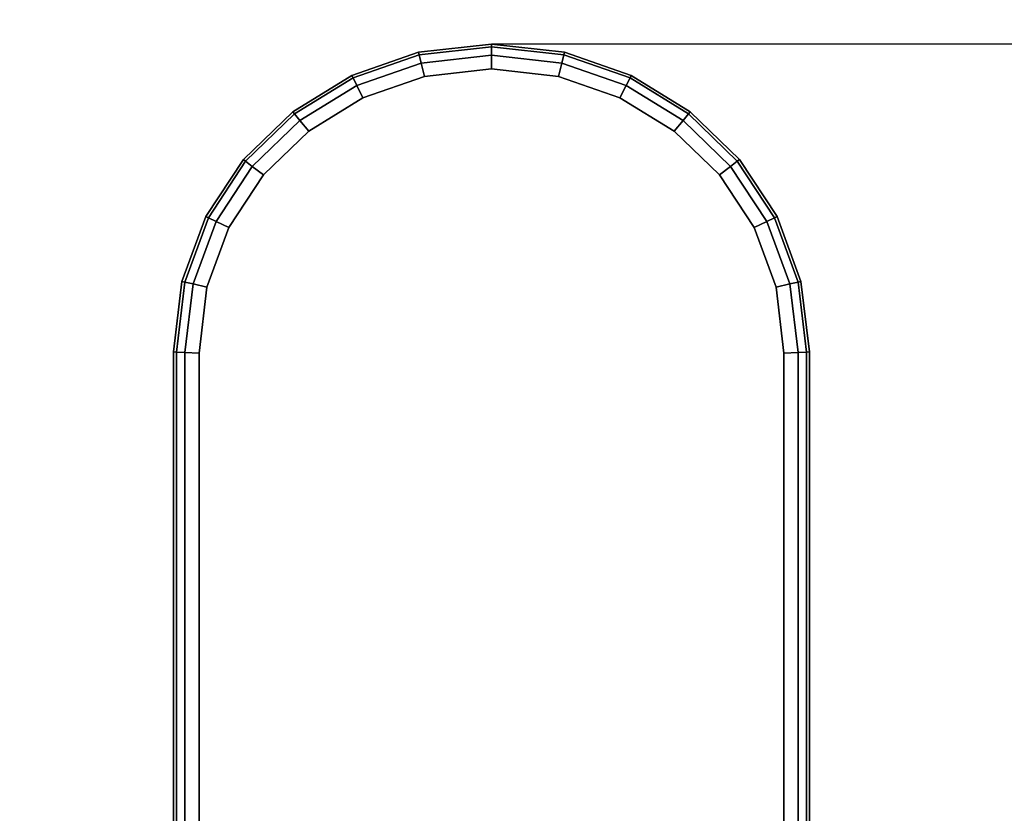
# Model space of a CAD drawing. Units: millimetres. Extents: x 8528 to 12260, y -1808 to 1675.
# Drawn here: x 10291 to 10408, y 389 to 484 of the extents above; entities that cross this region are included whole.
import ezdxf

# ---------------------------------------------------------------- set-up
doc = ezdxf.new("R2010")
doc.units = ezdxf.units.MM
doc.header["$MEASUREMENT"] = 0
doc.layers.add('МАФЫ НАШИ', color=7, linetype='Continuous', lineweight=25)
doc.layers.add('Слой1', color=7, linetype='Continuous', lineweight=25)

# ---------------------------------------------------------------- blocks, each defined once
blk = doc.blocks.new('роб879')
at = {"layer": 'Слой1', "color": 7, "linetype": 'Continuous', "lineweight": 25}
for p, q in [((10274.32, 567.91), (10266.55, 567.02)), ((10266.55, 567.02), (10274.32, 567.91)), ((10274.32, 567.91), (10266.55, 567.02)), ((10266.55, 567.02), (10274.32, 567.91)), ((10282.09, 567.02), (10274.32, 567.91)), ((10274.32, 567.91), (10282.09, 567.02)), ((10274.32, 567.61), (10274.32, 567.91)), ((10274.32, 567.91), (10274.32, 567.61)), ((10282.09, 567.02), (10274.32, 567.91)), ((10274.32, 567.91), (10282.09, 567.02)), ((10274.32, 567.91), (10282.09, 567.02)), ((10274.32, 567.91), (10282.09, 567.02)), ((10368.04, 567.91), (10274.32, 567.91)), ((10368.04, 567.91), (10274.32, 567.91)), ((10282.09, 567.02), (10274.32, 567.91)), ((10368.04, 567.91), (10274.32, 567.91)), ((10274.32, 567.91), (10282.09, 567.02)), ((10266.55, 567.02), (10259.42, 564.46)), ((10259.42, 564.46), (10266.55, 567.02)), ((10266.55, 567.02), (10259.42, 564.46)), ((10259.42, 564.46), (10266.55, 567.02)), ((10266.62, 566.72), (10266.55, 567.02)), ((10266.55, 567.02), (10266.62, 566.72)), ((10266.62, 566.72), (10274.32, 567.61)), ((10274.32, 567.61), (10266.62, 566.72)), ((10274.32, 567.61), (10266.62, 566.72)), ((10266.62, 566.72), (10274.32, 567.61)), ((10274.32, 567.61), (10282.02, 566.72)), ((10282.02, 566.72), (10274.32, 567.61)), ((10274.32, 566.7), (10274.32, 567.61)), ((10274.32, 567.61), (10274.32, 566.7)), ((10282.02, 566.72), (10274.32, 567.61)), ((10274.32, 567.61), (10282.02, 566.72)), ((10282.02, 566.72), (10282.09, 567.02)), ((10282.09, 567.02), (10282.02, 566.72)), ((10289.22, 564.46), (10282.09, 567.02)), ((10282.09, 567.02), (10289.22, 564.46)), ((10289.22, 564.46), (10282.09, 567.02)), ((10282.09, 567.02), (10289.22, 564.46)), ((10282.09, 567.02), (10289.22, 564.46)), ((10282.09, 567.02), (10289.22, 564.46)), ((10289.22, 564.46), (10282.09, 567.02)), ((10282.09, 567.02), (10289.22, 564.46)), ((10259.56, 564.19), (10266.62, 566.72)), ((10266.62, 566.72), (10259.56, 564.19)), ((10266.62, 566.72), (10259.56, 564.19)), ((10259.56, 564.19), (10266.62, 566.72)), ((10259.96, 563.37), (10266.83, 565.83)), ((10266.83, 565.83), (10259.96, 563.37)), ((10266.83, 565.83), (10259.96, 563.37)), ((10259.96, 563.37), (10266.83, 565.83)), ((10266.83, 565.83), (10266.62, 566.72)), ((10266.62, 566.72), (10266.83, 565.83)), ((10266.83, 565.83), (10274.32, 566.7)), ((10274.32, 566.7), (10266.83, 565.83)), ((10274.32, 566.7), (10266.83, 565.83)), ((10266.83, 565.83), (10274.32, 566.7)), ((10267.18, 564.35), (10266.83, 565.83)), ((10266.83, 565.83), (10267.18, 564.35)), ((10274.32, 565.18), (10274.32, 566.7)), ((10274.32, 566.7), (10274.32, 565.18)), ((10274.32, 566.7), (10281.81, 565.83)), ((10281.81, 565.83), (10274.32, 566.7)), ((10281.81, 565.83), (10274.32, 566.7)), ((10274.32, 566.7), (10281.81, 565.83)), ((10281.47, 564.35), (10281.81, 565.83)), ((10281.81, 565.83), (10281.47, 564.35)), ((10281.81, 565.83), (10282.02, 566.72)), ((10282.02, 566.72), (10281.81, 565.83)), ((10281.81, 565.83), (10288.69, 563.37)), ((10288.69, 563.37), (10281.81, 565.83)), ((10288.69, 563.37), (10281.81, 565.83)), ((10281.81, 565.83), (10288.69, 563.37)), ((10282.02, 566.72), (10289.09, 564.19)), ((10289.09, 564.19), (10282.02, 566.72)), ((10289.09, 564.19), (10282.02, 566.72)), ((10282.02, 566.72), (10289.09, 564.19)), ((10274.32, 565.18), (10267.18, 564.35)), ((10267.18, 564.35), (10274.32, 565.18)), ((10267.18, 564.35), (10274.32, 565.18)), ((10274.32, 565.18), (10267.18, 564.35)), ((10281.47, 564.35), (10274.32, 565.18)), ((10274.32, 565.18), (10281.47, 564.35)), ((10274.32, 565.18), (10281.47, 564.35)), ((10281.47, 564.35), (10274.32, 565.18)), ((10259.42, 564.46), (10253.13, 560.46)), ((10253.13, 560.46), (10259.42, 564.46)), ((10259.42, 564.46), (10253.13, 560.46)), ((10253.13, 560.46), (10259.42, 564.46)), ((10253.32, 560.22), (10259.56, 564.19)), ((10259.56, 564.19), (10253.32, 560.22)), ((10259.56, 564.19), (10253.32, 560.22)), ((10253.32, 560.22), (10259.56, 564.19)), ((10259.56, 564.19), (10259.42, 564.46)), ((10259.42, 564.46), (10259.56, 564.19)), ((10259.96, 563.37), (10259.56, 564.19)), ((10259.56, 564.19), (10259.96, 563.37)), ((10267.18, 564.35), (10260.62, 562.01)), ((10260.62, 562.01), (10267.18, 564.35)), ((10260.62, 562.01), (10267.18, 564.35)), ((10267.18, 564.35), (10260.62, 562.01)), ((10288.02, 562.01), (10281.47, 564.35)), ((10281.47, 564.35), (10288.02, 562.01)), ((10281.47, 564.35), (10288.02, 562.01)), ((10288.02, 562.01), (10281.47, 564.35)), ((10288.69, 563.37), (10289.09, 564.19)), ((10289.09, 564.19), (10288.69, 563.37)), ((10289.09, 564.19), (10289.22, 564.46)), ((10289.22, 564.46), (10289.09, 564.19)), ((10289.09, 564.19), (10295.32, 560.22)), ((10295.32, 560.22), (10289.09, 564.19)), ((10295.32, 560.22), (10289.09, 564.19)), ((10289.09, 564.19), (10295.32, 560.22)), ((10295.51, 560.46), (10289.22, 564.46)), ((10289.22, 564.46), (10295.51, 560.46)), ((10295.51, 560.46), (10289.22, 564.46)), ((10289.22, 564.46), (10295.51, 560.46)), ((10289.22, 564.46), (10295.51, 560.46)), ((10289.22, 564.46), (10295.51, 560.46)), ((10295.51, 560.46), (10289.22, 564.46)), ((10289.22, 564.46), (10295.51, 560.46)), ((10253.89, 559.51), (10259.96, 563.37)), ((10259.96, 563.37), (10253.89, 559.51)), ((10259.96, 563.37), (10253.89, 559.51)), ((10253.89, 559.51), (10259.96, 563.37)), ((10260.62, 562.01), (10259.96, 563.37)), ((10259.96, 563.37), (10260.62, 562.01)), ((10288.02, 562.01), (10288.69, 563.37)), ((10288.69, 563.37), (10288.02, 562.01)), ((10288.69, 563.37), (10294.75, 559.51)), ((10294.75, 559.51), (10288.69, 563.37)), ((10294.75, 559.51), (10288.69, 563.37)), ((10288.69, 563.37), (10294.75, 559.51)), ((10260.62, 562.01), (10254.84, 558.33)), ((10254.84, 558.33), (10260.62, 562.01)), ((10254.84, 558.33), (10260.62, 562.01)), ((10260.62, 562.01), (10254.84, 558.33)), ((10293.8, 558.33), (10288.02, 562.01)), ((10288.02, 562.01), (10293.8, 558.33)), ((10288.02, 562.01), (10293.8, 558.33)), ((10293.8, 558.33), (10288.02, 562.01)), ((10253.13, 560.46), (10247.88, 555.21)), ((10247.88, 555.21), (10253.13, 560.46)), ((10253.13, 560.46), (10247.88, 555.21)), ((10247.88, 555.21), (10253.13, 560.46)), ((10248.11, 555.02), (10253.32, 560.22)), ((10253.32, 560.22), (10248.11, 555.02)), ((10253.32, 560.22), (10248.11, 555.02)), ((10248.11, 555.02), (10253.32, 560.22)), ((10248.82, 554.45), (10253.89, 559.51)), ((10253.89, 559.51), (10248.82, 554.45)), ((10253.89, 559.51), (10248.82, 554.45)), ((10248.82, 554.45), (10253.89, 559.51)), ((10253.32, 560.22), (10253.13, 560.46)), ((10253.13, 560.46), (10253.32, 560.22)), ((10253.89, 559.51), (10253.32, 560.22)), ((10253.32, 560.22), (10253.89, 559.51)), ((10254.84, 558.33), (10253.89, 559.51)), ((10253.89, 559.51), (10254.84, 558.33)), ((10293.8, 558.33), (10294.75, 559.51)), ((10294.75, 559.51), (10293.8, 558.33)), ((10294.75, 559.51), (10295.32, 560.22)), ((10295.32, 560.22), (10294.75, 559.51)), ((10294.75, 559.51), (10299.82, 554.45)), ((10299.82, 554.45), (10294.75, 559.51)), ((10299.82, 554.45), (10294.75, 559.51)), ((10294.75, 559.51), (10299.82, 554.45)), ((10295.32, 560.22), (10295.51, 560.46)), ((10295.51, 560.46), (10295.32, 560.22)), ((10295.32, 560.22), (10300.53, 555.02)), ((10300.53, 555.02), (10295.32, 560.22)), ((10300.53, 555.02), (10295.32, 560.22)), ((10295.32, 560.22), (10300.53, 555.02)), ((10300.77, 555.21), (10295.51, 560.46)), ((10295.51, 560.46), (10300.77, 555.21)), ((10300.77, 555.21), (10295.51, 560.46)), ((10295.51, 560.46), (10300.77, 555.21)), ((10295.51, 560.46), (10300.77, 555.21)), ((10295.51, 560.46), (10300.77, 555.21)), ((10300.77, 555.21), (10295.51, 560.46)), ((10295.51, 560.46), (10300.77, 555.21)), ((10254.84, 558.33), (10250.01, 553.5)), ((10250.01, 553.5), (10254.84, 558.33)), ((10250.01, 553.5), (10254.84, 558.33)), ((10254.84, 558.33), (10250.01, 553.5)), ((10298.63, 553.5), (10293.8, 558.33)), ((10293.8, 558.33), (10298.63, 553.5)), ((10293.8, 558.33), (10298.63, 553.5)), ((10298.63, 553.5), (10293.8, 558.33)), ((10247.88, 555.21), (10243.87, 548.92)), ((10243.87, 548.92), (10247.88, 555.21)), ((10247.88, 555.21), (10243.87, 548.92)), ((10243.87, 548.92), (10247.88, 555.21)), ((10244.15, 548.78), (10248.11, 555.02)), ((10248.11, 555.02), (10244.15, 548.78)), ((10248.11, 555.02), (10244.15, 548.78)), ((10244.15, 548.78), (10248.11, 555.02)), ((10244.96, 548.38), (10248.82, 554.45)), ((10248.82, 554.45), (10244.96, 548.38)), ((10248.82, 554.45), (10244.96, 548.38)), ((10244.96, 548.38), (10248.82, 554.45)), ((10248.11, 555.02), (10247.88, 555.21)), ((10247.88, 555.21), (10248.11, 555.02)), ((10248.82, 554.45), (10248.11, 555.02)), ((10248.11, 555.02), (10248.82, 554.45)), ((10250.01, 553.5), (10248.82, 554.45)), ((10248.82, 554.45), (10250.01, 553.5)), ((10298.63, 553.5), (10299.82, 554.45)), ((10299.82, 554.45), (10298.63, 553.5)), ((10299.82, 554.45), (10300.53, 555.02)), ((10300.53, 555.02), (10299.82, 554.45)), ((10299.82, 554.45), (10303.68, 548.38)), ((10303.68, 548.38), (10299.82, 554.45)), ((10303.68, 548.38), (10299.82, 554.45)), ((10299.82, 554.45), (10303.68, 548.38)), ((10300.53, 555.02), (10300.77, 555.21)), ((10300.77, 555.21), (10300.53, 555.02)), ((10300.53, 555.02), (10304.5, 548.78)), ((10304.5, 548.78), (10300.53, 555.02)), ((10304.5, 548.78), (10300.53, 555.02)), ((10300.53, 555.02), (10304.5, 548.78)), ((10304.77, 548.92), (10300.77, 555.21)), ((10300.77, 555.21), (10304.77, 548.92)), ((10304.77, 548.92), (10300.77, 555.21)), ((10300.77, 555.21), (10304.77, 548.92)), ((10300.77, 555.21), (10304.77, 548.92)), ((10300.77, 555.21), (10304.77, 548.92)), ((10304.77, 548.92), (10300.77, 555.21)), ((10300.77, 555.21), (10304.77, 548.92)), ((10250.01, 553.5), (10246.33, 547.71)), ((10246.33, 547.71), (10250.01, 553.5)), ((10246.33, 547.71), (10250.01, 553.5)), ((10250.01, 553.5), (10246.33, 547.71)), ((10302.31, 547.71), (10298.63, 553.5)), ((10298.63, 553.5), (10302.31, 547.71)), ((10298.63, 553.5), (10302.31, 547.71)), ((10302.31, 547.71), (10298.63, 553.5)), ((10243.87, 548.92), (10241.32, 541.78)), ((10241.32, 541.78), (10243.87, 548.92)), ((10243.87, 548.92), (10241.32, 541.78)), ((10241.32, 541.78), (10243.87, 548.92)), ((10241.62, 541.71), (10244.15, 548.78)), ((10244.15, 548.78), (10241.62, 541.71)), ((10244.15, 548.78), (10241.62, 541.71)), ((10241.62, 541.71), (10244.15, 548.78)), ((10242.5, 541.51), (10244.96, 548.38)), ((10244.96, 548.38), (10242.5, 541.51)), ((10244.96, 548.38), (10242.5, 541.51)), ((10242.5, 541.51), (10244.96, 548.38)), ((10244.15, 548.78), (10243.87, 548.92)), ((10243.87, 548.92), (10244.15, 548.78)), ((10244.96, 548.38), (10244.15, 548.78)), ((10244.15, 548.78), (10244.96, 548.38)), ((10246.33, 547.71), (10244.96, 548.38)), ((10244.96, 548.38), (10246.33, 547.71)), ((10302.31, 547.71), (10303.68, 548.38)), ((10303.68, 548.38), (10302.31, 547.71)), ((10303.68, 548.38), (10304.5, 548.78)), ((10304.5, 548.78), (10303.68, 548.38)), ((10303.68, 548.38), (10306.14, 541.51)), ((10306.14, 541.51), (10303.68, 548.38)), ((10306.14, 541.51), (10303.68, 548.38)), ((10303.68, 548.38), (10306.14, 541.51)), ((10304.5, 548.78), (10304.77, 548.92)), ((10304.77, 548.92), (10304.5, 548.78)), ((10304.5, 548.78), (10307.03, 541.71)), ((10307.03, 541.71), (10304.5, 548.78)), ((10307.03, 541.71), (10304.5, 548.78)), ((10304.5, 548.78), (10307.03, 541.71)), ((10307.32, 541.78), (10304.77, 548.92)), ((10304.77, 548.92), (10307.32, 541.78)), ((10307.32, 541.78), (10304.77, 548.92)), ((10304.77, 548.92), (10307.32, 541.78)), ((10304.77, 548.92), (10307.32, 541.78)), ((10304.77, 548.92), (10307.32, 541.78)), ((10307.32, 541.78), (10304.77, 548.92)), ((10304.77, 548.92), (10307.32, 541.78)), ((10246.33, 547.71), (10243.98, 541.16)), ((10243.98, 541.16), (10246.33, 547.71)), ((10243.98, 541.16), (10246.33, 547.71)), ((10246.33, 547.71), (10243.98, 541.16)), ((10304.66, 541.16), (10302.31, 547.71)), ((10302.31, 547.71), (10304.66, 541.16)), ((10302.31, 547.71), (10304.66, 541.16)), ((10304.66, 541.16), (10302.31, 547.71)), ((10241.32, 541.78), (10240.43, 534.02)), ((10240.43, 534.02), (10241.32, 541.78)), ((10241.32, 541.78), (10240.43, 534.02)), ((10240.43, 534.02), (10241.32, 541.78)), ((10240.73, 534), (10241.62, 541.71)), ((10241.62, 541.71), (10240.73, 534)), ((10241.62, 541.71), (10240.73, 534)), ((10240.73, 534), (10241.62, 541.71)), ((10241.62, 541.71), (10241.32, 541.78)), ((10241.32, 541.78), (10241.62, 541.71)), ((10242.5, 541.51), (10241.62, 541.71)), ((10241.62, 541.71), (10242.5, 541.51)), ((10306.14, 541.51), (10307.03, 541.71)), ((10307.03, 541.71), (10306.14, 541.51)), ((10307.03, 541.71), (10307.32, 541.78)), ((10307.32, 541.78), (10307.03, 541.71)), ((10307.03, 541.71), (10307.92, 534)), ((10307.92, 534), (10307.03, 541.71)), ((10307.92, 534), (10307.03, 541.71)), ((10307.03, 541.71), (10307.92, 534)), ((10308.22, 534.02), (10307.32, 541.78)), ((10307.32, 541.78), (10308.22, 534.02)), ((10308.22, 534.02), (10307.32, 541.78)), ((10307.32, 541.78), (10308.22, 534.02)), ((10307.32, 541.78), (10308.22, 534.02)), ((10307.32, 541.78), (10308.22, 534.02)), ((10308.22, 534.02), (10307.32, 541.78)), ((10307.32, 541.78), (10308.22, 534.02)), ((10241.63, 533.95), (10242.5, 541.51)), ((10242.5, 541.51), (10241.63, 533.95)), ((10242.5, 541.51), (10241.63, 533.95)), ((10241.63, 533.95), (10242.5, 541.51)), ((10243.98, 541.16), (10242.5, 541.51)), ((10242.5, 541.51), (10243.98, 541.16)), ((10243.98, 541.16), (10243.14, 533.86)), ((10243.14, 533.86), (10243.98, 541.16)), ((10243.14, 533.86), (10243.98, 541.16)), ((10243.98, 541.16), (10243.14, 533.86)), ((10304.66, 541.16), (10306.14, 541.51)), ((10306.14, 541.51), (10304.66, 541.16)), ((10305.5, 533.86), (10304.66, 541.16)), ((10304.66, 541.16), (10305.5, 533.86)), ((10304.66, 541.16), (10305.5, 533.86)), ((10305.5, 533.86), (10304.66, 541.16)), ((10306.14, 541.51), (10307.01, 533.95)), ((10307.01, 533.95), (10306.14, 541.51)), ((10307.01, 533.95), (10306.14, 541.51)), ((10306.14, 541.51), (10307.01, 533.95)), ((10240.43, 534.02), (10240.43, 458.32)), ((10240.43, 458.32), (10240.43, 534.02)), ((10240.73, 534), (10240.43, 534.02)), ((10240.43, 534.02), (10240.43, 458.32)), ((10240.43, 458.32), (10240.43, 534.02)), ((10240.43, 534.02), (10240.73, 534)), ((10240.73, 458.34), (10240.73, 534)), ((10240.73, 534), (10240.73, 458.34)), ((10241.63, 533.95), (10240.73, 534)), ((10240.73, 534), (10240.73, 458.34)), ((10240.73, 458.34), (10240.73, 534)), ((10240.73, 534), (10241.63, 533.95)), ((10241.63, 458.39), (10241.63, 533.95)), ((10243.14, 533.86), (10241.63, 533.95)), ((10241.63, 533.95), (10241.63, 458.39)), ((10241.63, 533.95), (10241.63, 458.39)), ((10241.63, 458.39), (10241.63, 533.95)), ((10241.63, 533.95), (10243.14, 533.86)), ((10243.14, 533.86), (10243.14, 458.48)), ((10243.14, 458.48), (10243.14, 533.86)), ((10243.14, 458.48), (10243.14, 533.86)), ((10243.14, 533.86), (10243.14, 458.48)), ((10305.5, 533.86), (10307.01, 533.95)), ((10307.01, 533.95), (10305.5, 533.86)), ((10305.5, 458.48), (10305.5, 533.86)), ((10305.5, 533.86), (10305.5, 458.48)), ((10305.5, 533.86), (10305.5, 458.48)), ((10305.5, 458.48), (10305.5, 533.86)), ((10307.01, 533.95), (10307.92, 534)), ((10307.92, 534), (10307.01, 533.95)), ((10307.01, 533.95), (10307.01, 458.39)), ((10307.01, 458.39), (10307.01, 533.95)), ((10307.01, 458.39), (10307.01, 533.95)), ((10307.01, 533.95), (10307.01, 458.39)), ((10307.92, 534), (10308.22, 534.02)), ((10308.22, 534.02), (10307.92, 534)), ((10307.92, 534), (10307.92, 458.34)), ((10307.92, 458.34), (10307.92, 534)), ((10307.92, 458.34), (10307.92, 534)), ((10307.92, 534), (10307.92, 458.34)), ((10308.22, 458.32), (10308.22, 534.02)), ((10308.22, 534.02), (10308.22, 458.32)), ((10308.22, 458.32), (10308.22, 534.02)), ((10308.22, 534.02), (10308.22, 458.32)), ((10308.22, 534.02), (10308.22, 458.32)), ((10308.22, 534.02), (10308.22, 458.32)), ((10308.22, 458.32), (10308.22, 534.02)), ((10308.22, 534.02), (10308.22, 458.32))]:
    blk.add_line(p, q, dxfattribs=at)
blk = doc.blocks.new('лбдз0хж')
at = {"layer": 'МАФЫ НАШИ', "color": 7, "lineweight": 25}
for points in [[(10393.9, 1669.41), (10277.13, 1672.1), (9995.93, 1678.58), (9450.78, 1493.37), (8892.42, 1213.04), (8566.17, 810.63), (8524.59, 471.99), (8740.32, 400.42), (8774.24, 218.39), (8705.51, 63.76), (8509.18, -82.08), (8606.97, -544.78), (8767.19, -1116.6), (9331.85, -1540.67), (9827.76, -1764.69), (10168.54, -1801.71), (10336.07, -1806.2), (10388.04, -1807.59)], [(10393.9, 1669.41), (10510.66, 1672.1), (10791.86, 1678.58), (11337.02, 1493.37), (11895.37, 1213.04), (12221.62, 810.63), (12263.21, 471.99), (12047.47, 400.42), (12013.56, 218.39), (12082.28, 63.76), (12278.62, -82.08), (12180.82, -544.78), (12020.6, -1116.6), (11455.94, -1540.67), (10960.03, -1764.69), (10619.26, -1801.71), (10451.72, -1806.2), (10399.75, -1807.59)]]:
    blk.add_open_spline(points, degree=3, knots=[0, 0, 0, 0, 444.290524, 1069.999933, 2174.309934, 2771.064584, 2977.935308, 3291.323567, 3447.223451, 3607.182127, 3904.739666, 4283.645667, 5172.560795, 6141.494892, 6797.519324, 7240.454875, 7439.67396, 7439.67396, 7439.67396, 7439.67396], dxfattribs=at)
at = {"layer": 'МАФЫ НАШИ', "xscale": 1.11962, "yscale": 1.083277}
blk.add_blockref('роб879', (-1156.41, -134.22), dxfattribs=at)

msp = doc.modelspace()

# ---------------------------------------------------------------- block references
at = {"layer": 'МАФЫ НАШИ'}
msp.add_blockref('лбдз0хж', (0, 0), dxfattribs=at)

doc.saveas('drawing.dxf')
